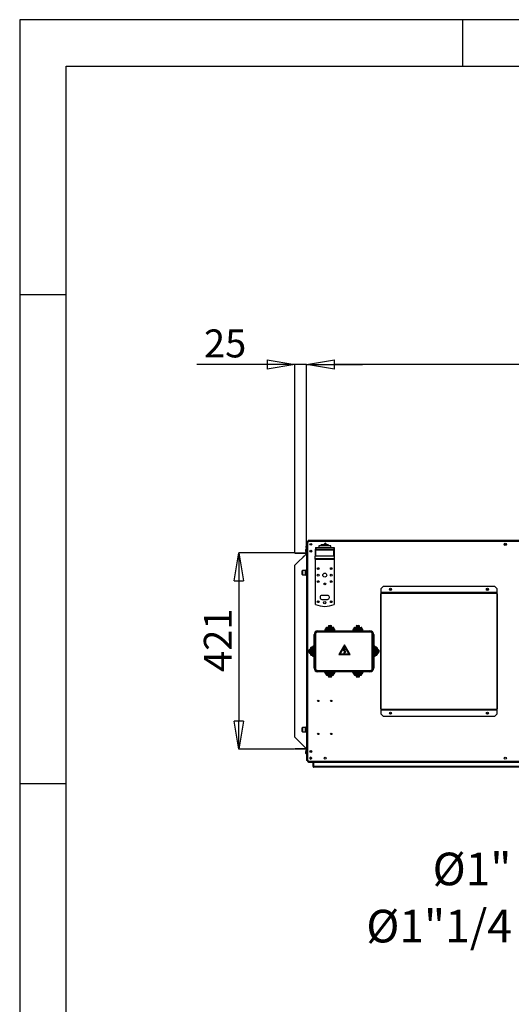
# Model space of a CAD drawing. Units: millimetres. Extents: x 0 to 420, y 0 to 297.
# Drawn here: x 0 to 53, y 191 to 297 of the extents above; entities that cross this region are included whole.
import ezdxf

# ---------------------------------------------------------------- set-up
doc = ezdxf.new("R2010")
doc.units = ezdxf.units.MM
doc.header["$PDSIZE"] = -1
doc.layers.add('1', color=179, linetype='Continuous')
doc.styles.add('SLDTEXTSTYLE0', font='TXT', dxfattribs={"width": 0.75})
doc.styles.add('SLDTEXTSTYLE4', font='TXT', dxfattribs={"width": 0.605})
doc.dimstyles.new('SLDDIMSTYLE0', dxfattribs={"dimtxt": 3, "dimasz": 3, "dimexe": 0, "dimexo": 0.0625, "dimgap": 0.75, "dimtad": 1, "dimdec": 0, "dimlfac": 20, "dimrnd": 1e-09, "dimzin": 12, "dimdsep": 46, "dimtxsty": 'SLDTEXTSTYLE4', "dimblk1": 'CLOSED', "dimblk2": 'CLOSED', "dimsah": 1, "dimcen": 0.09, "dimadec": 0, "dimazin": 3, "dimtfac": 1, "dimtdec": 0, "dimtmove": 0, "dimatfit": 0, "dimldrblk": 'CLOSED', "dimfxl": 1, "dimfrac": 2, "dimtolj": 1, "dimtzin": 12, "dimarcsym": 0})
doc.dimstyles.new('SLDDIMSTYLE1', dxfattribs={"dimtxt": 3, "dimasz": 3, "dimexe": 0, "dimexo": 0.0625, "dimgap": 0.75, "dimtad": 1, "dimlfac": 20, "dimrnd": 1e-09, "dimzin": 12, "dimdsep": 46, "dimtxsty": 'SLDTEXTSTYLE4', "dimblk1": 'CLOSED', "dimblk2": 'CLOSED', "dimsah": 1, "dimcen": 0.09, "dimadec": 0, "dimazin": 3, "dimtfac": 1, "dimtofl": 0, "dimtmove": 0, "dimatfit": 3, "dimldrblk": 'CLOSED', "dimfxl": 1, "dimfrac": 2, "dimtolj": 1, "dimtzin": 12, "dimarcsym": 0})
doc.dimstyles.new('SLDDIMSTYLE2', dxfattribs={"dimtxt": 3, "dimasz": 3, "dimexe": 0, "dimexo": 0.0625, "dimgap": 0.75, "dimtad": 1, "dimlfac": 20, "dimrnd": 1e-09, "dimzin": 12, "dimdsep": 46, "dimtxsty": 'SLDTEXTSTYLE4', "dimblk1": 'CLOSED', "dimblk2": 'CLOSED', "dimsah": 1, "dimcen": 0.09, "dimadec": 0, "dimazin": 3, "dimtfac": 1, "dimtmove": 0, "dimatfit": 0, "dimldrblk": 'CLOSED', "dimfxl": 1, "dimfrac": 2, "dimtolj": 1, "dimtzin": 12, "dimarcsym": 0})

# ---------------------------------------------------------------- blocks, each defined once
blk = doc.blocks.new('_CLOSED')
at = {"color": 0, "linetype": 'ByBlock', "lineweight": -2}
for p, q in [((-1, 0.166667), (0, 0)), ((-1, 0.166667), (-1, -0.166667)), ((0, 0), (-1, -0.166667)), ((0, 0), (-1, 0))]:
    blk.add_line(p, q, dxfattribs=at)
blk = doc.blocks.new('_D_31')
at = {"layer": '1', "color": 0, "lineweight": -2, "transparency": 16777216}
for p, q in [((30.78, 240.98), (30.78, 260)), ((82.78, 260), (33.78, 260)), ((85.78, 240.98), (85.78, 260))]:
    blk.add_line(p, q, dxfattribs=at)
at = {"layer": 'Defpoints', "color": 0, "transparency": 16777216}
for p in [(30.78, 260), (30.78, 240.92), (85.78, 240.92)]:
    blk.add_point(p, dxfattribs=at)
at = {"layer": '1', "color": 0, "lineweight": -2, "transparency": 16777216, "xscale": 3, "yscale": 3, "zscale": 3, "rotation": 180}
blk.add_blockref('_CLOSED', (30.78, 260), dxfattribs=at)
at = {"layer": '1', "color": 0, "lineweight": -2, "transparency": 16777216, "xscale": 3, "yscale": 3, "zscale": 3}
blk.add_blockref('_CLOSED', (85.78, 260), dxfattribs=at)
at = {"layer": '1', "color": 0, "transparency": 16777216, "insert": (56.35, 263.75), "char_height": 3, "attachment_point": 1, "style": 'SLDTEXTSTYLE4'}
blk.add_mtext('\\A1;1100', dxfattribs=at)
blk = doc.blocks.new('_D_33')
at = {"layer": '1', "color": 0, "lineweight": -2, "transparency": 16777216}
for p, q in [((26.54, 260), (19.02, 260)), ((29.54, 239.82), (29.54, 260)), ((30.79, 260), (29.54, 260)), ((30.79, 239.82), (30.79, 260)), ((33.79, 260), (36.79, 260))]:
    blk.add_line(p, q, dxfattribs=at)
at = {"layer": 'Defpoints', "color": 0, "transparency": 16777216}
for p in [(30.79, 260), (29.54, 239.76), (30.79, 239.76)]:
    blk.add_point(p, dxfattribs=at)
at = {"layer": '1', "color": 0, "lineweight": -2, "transparency": 16777216, "xscale": 3, "yscale": 3, "zscale": 3}
blk.add_blockref('_CLOSED', (29.54, 260), dxfattribs=at)
at = {"layer": '1', "color": 0, "lineweight": -2, "transparency": 16777216, "xscale": 3, "yscale": 3, "zscale": 3, "rotation": 180}
blk.add_blockref('_CLOSED', (30.79, 260), dxfattribs=at)
at = {"layer": '1', "color": 0, "transparency": 16777216, "insert": (19.77, 263.75), "char_height": 3, "attachment_point": 1, "style": 'SLDTEXTSTYLE4'}
blk.add_mtext('\\A1;25', dxfattribs=at)
blk = doc.blocks.new('_D_44')
at = {"layer": '1', "color": 0, "lineweight": -2, "transparency": 16777216}
for p, q in [((29.48, 239.76), (23.51, 239.76)), ((23.51, 236.76), (23.51, 221.71)), ((29.48, 218.71), (23.51, 218.71))]:
    blk.add_line(p, q, dxfattribs=at)
at = {"layer": 'Defpoints', "color": 0, "transparency": 16777216}
for p in [(29.54, 239.76), (23.51, 218.71), (29.54, 218.71)]:
    blk.add_point(p, dxfattribs=at)
at = {"layer": '1', "color": 0, "lineweight": -2, "transparency": 16777216, "xscale": 3, "yscale": 3, "zscale": 3}
for p, rotation in [((23.51, 239.76), 90), ((23.51, 218.71), 270)]:
    blk.add_blockref('_CLOSED', p, dxfattribs=dict(at, rotation=rotation))
at = {"layer": '1', "color": 0, "transparency": 16777216, "insert": (19.76, 226.99), "char_height": 3, "attachment_point": 1, "rotation": 90, "style": 'SLDTEXTSTYLE4'}
blk.add_mtext('\\A1;421', dxfattribs=at)

msp = doc.modelspace()

# ---------------------------------------------------------------- linework, layer by layer
at = {"color": 7, "linetype": 'Continuous'}
for p, q in [((30.92924, 241.02205), (30.96924, 241.02205)), ((30.92924, 241.01829), (30.92924, 241.02205)), ((30.92924, 240.93705), (30.92924, 241.01829)), ((30.96924, 240.99705), (30.96924, 241.08205)), ((68.40924, 241.08205), (30.96924, 241.08205)), ((30.96924, 240.99705), (30.96924, 240.92705)), ((68.40924, 240.99705), (30.96924, 240.99705)), ((30.65791, 240.04674), (30.65791, 239.99737)), ((30.71791, 240.44674), (30.71791, 240.39736)), ((30.78424, 240.92206), (30.78424, 217.49705)), ((30.78424, 240.92206), (30.86924, 240.92206)), ((30.90424, 240.93705), (30.84424, 240.93705)), ((30.84424, 240.92206), (30.84424, 240.93705)), ((30.86924, 240.92206), (30.86924, 240.92705)), ((30.96924, 240.92705), (30.86924, 240.92705)), ((30.86924, 240.92206), (30.86924, 217.49705)), ((30.90424, 240.92705), (30.90424, 240.93705)), ((30.92924, 240.93705), (30.92924, 240.92705)), ((31.13424, 239.96206), (31.33424, 239.96206)), ((31.73424, 240.33205), (31.73424, 240.18205)), ((31.73424, 240.33205), (33.73424, 240.33205)), ((31.73424, 240.18205), (33.73424, 240.18205)), ((31.73424, 240.18205), (31.73424, 240.15705)), ((31.73424, 239.40205), (31.73424, 240.15705)), ((31.74674, 240.07706), (31.74674, 239.40205)), ((31.84674, 240.17706), (32.73424, 240.17706)), ((32.08424, 240.53205), (32.08424, 240.33205)), ((32.73424, 240.53205), (32.08424, 240.53205)), ((32.3615, 240.63205), (32.24472, 240.53205)), ((32.73424, 240.63205), (32.3615, 240.63205)), ((32.40924, 240.18205), (32.40924, 240.17706)), ((33.10698, 240.63205), (32.73424, 240.63205)), ((33.38424, 240.53205), (32.73424, 240.53205)), ((32.73424, 240.17706), (33.62174, 240.17706)), ((33.05924, 240.17706), (33.05924, 240.18205)), ((33.22376, 240.53205), (33.10698, 240.63205)), ((33.38424, 240.33205), (33.38424, 240.53205)), ((33.72174, 239.40205), (33.72174, 240.07706)), ((33.73424, 240.33205), (33.73424, 240.18205)), ((33.73424, 240.15705), (33.73424, 240.18205)), ((33.73424, 240.15705), (33.73424, 239.40205)), ((30.75924, 239.67205), (29.53424, 238.44705)), ((29.54424, 239.70205), (29.54424, 239.76205)), ((29.54424, 239.76205), (30.78424, 239.76205)), ((30.78424, 239.70205), (29.54424, 239.70205)), ((30.40424, 239.31705), (30.40424, 239.34956)), ((30.47174, 239.38455), (30.43924, 239.38455)), ((31.67174, 239.40205), (31.67174, 239.12706)), ((32.73424, 239.40205), (31.67174, 239.40205)), ((31.73424, 234.23205), (31.73424, 239.0531)), ((32.73424, 239.05205), (31.74674, 239.05205)), ((33.79674, 239.40205), (32.73424, 239.40205)), ((33.72174, 239.05205), (32.73424, 239.05205)), ((33.73424, 239.0531), (33.73424, 234.23205)), ((33.79674, 239.12706), (33.79674, 239.40205)), ((29.53424, 219.97205), (29.53424, 238.44705)), ((30.34574, 237.8853), (30.29574, 237.85644)), ((30.29574, 237.76627), (30.29574, 237.85644)), ((30.68424, 237.8853), (30.34574, 237.8853)), ((30.34574, 237.8853), (30.34574, 237.78271)), ((30.73424, 237.64705), (30.73424, 237.94681)), ((30.75924, 237.97181), (30.75924, 237.95931)), ((30.75924, 237.95931), (30.75924, 237.65955)), ((30.29574, 237.43767), (30.29574, 237.76627)), ((30.29574, 237.43767), (30.34574, 237.4088)), ((30.34574, 237.78271), (30.34574, 237.4088)), ((30.34574, 237.4088), (30.68424, 237.4088)), ((30.73424, 237.34729), (30.73424, 237.64705)), ((30.75924, 237.65955), (30.75924, 237.63456)), ((30.75924, 237.63456), (30.75924, 237.3348)), ((30.75924, 237.3348), (30.75924, 237.3223)), ((39.03424, 236.20955), (38.78424, 235.95956)), ((38.78424, 235.50955), (38.78424, 235.95956)), ((39.03424, 236.20955), (50.93424, 236.20955)), ((51.18424, 235.95956), (50.93424, 236.20955)), ((51.18424, 235.95956), (51.18424, 235.50955)), ((32.23424, 235.00705), (32.23424, 234.98205)), ((33.03424, 235.20705), (32.43424, 235.20705)), ((32.43424, 234.78205), (33.03424, 234.78205)), ((33.23424, 234.98205), (33.23424, 235.00705)), ((38.73424, 235.37272), (38.78424, 235.37272)), ((38.73424, 223.04638), (38.73424, 235.37272)), ((51.18424, 235.50955), (38.78424, 235.50955)), ((38.78424, 235.42272), (38.78424, 235.50955)), ((38.78424, 222.99638), (38.78424, 235.42272)), ((51.18424, 235.42272), (38.78424, 235.42272)), ((51.18424, 235.50955), (51.18424, 235.42272)), ((51.18424, 235.42272), (51.18424, 222.99638)), ((51.18424, 235.37272), (51.23424, 235.37272)), ((51.23424, 235.37272), (51.23424, 223.04638)), ((32.74718, 231.51731), (32.74718, 231.40961)), ((32.82295, 231.59309), (33.7539, 231.59309)), ((32.85543, 231.70079), (32.85543, 231.59309)), ((32.9312, 231.77656), (33.64565, 231.77656)), ((33.09825, 231.88445), (33.09825, 231.77656)), ((33.17403, 231.96023), (33.40283, 231.96023)), ((33.4786, 231.77656), (33.4786, 231.88445)), ((33.72143, 231.59309), (33.72143, 231.70079)), ((33.82968, 231.40961), (33.82968, 231.51731)), ((35.74347, 231.51731), (35.74347, 231.40961)), ((35.81924, 231.59309), (36.75019, 231.59309)), ((35.85172, 231.70079), (35.85172, 231.59309)), ((35.9275, 231.77656), (36.64195, 231.77656)), ((36.09454, 231.88445), (36.09454, 231.77656)), ((36.17032, 231.96023), (36.39912, 231.96023)), ((36.4749, 231.77656), (36.4749, 231.88445)), ((36.71772, 231.59309), (36.71772, 231.70079)), ((36.82597, 231.40961), (36.82597, 231.51731)), ((31.58424, 227.40955), (31.58424, 231.00955)), ((31.63424, 231.00955), (31.58424, 231.00955)), ((31.63424, 231.00955), (31.63424, 227.40955)), ((31.68495, 227.38018), (31.68495, 231.03893)), ((31.73495, 231.03893), (31.68495, 231.03893)), ((31.73495, 231.03893), (31.73495, 227.38018)), ((31.95499, 231.25897), (31.95499, 231.30897)), ((31.95499, 231.30897), (37.61349, 231.30897)), ((37.61349, 231.25897), (31.95499, 231.25897)), ((31.98424, 231.35955), (31.98424, 231.40955)), ((31.98424, 231.40955), (37.58424, 231.40955)), ((37.58424, 231.35955), (31.98424, 231.35955)), ((32.68753, 231.40961), (32.68465, 231.40955)), ((32.68753, 231.40961), (33.88933, 231.40961)), ((33.8922, 231.40955), (33.88933, 231.40961)), ((35.68382, 231.40961), (35.68095, 231.40955)), ((35.68382, 231.40961), (36.88562, 231.40961)), ((36.8885, 231.40955), (36.88562, 231.40961)), ((37.58424, 231.35955), (37.58424, 231.40955)), ((37.61349, 231.25897), (37.61349, 231.30897)), ((37.83353, 227.38018), (37.83353, 231.03893)), ((37.88353, 231.03893), (37.83353, 231.03893)), ((37.88353, 231.03893), (37.88353, 227.38018)), ((37.93424, 227.40955), (37.93424, 231.00955)), ((37.98424, 231.00955), (37.93424, 231.00955)), ((37.98424, 231.00955), (37.98424, 227.40955)), ((31.21735, 229.39973), (31.10946, 229.39973)), ((31.21735, 229.56678), (31.21735, 228.85233)), ((31.40083, 229.64255), (31.29313, 229.64255)), ((31.40083, 229.67503), (31.40083, 228.74408)), ((31.58424, 229.7508), (31.47661, 229.7508)), ((34.84326, 229.91051), (34.24326, 228.87128)), ((34.84326, 229.76051), (34.37316, 228.94628)), ((34.80418, 229.63185), (34.72382, 229.28444)), ((34.80375, 229.35968), (34.8702, 229.64694)), ((34.96543, 229.39664), (34.80375, 229.35968)), ((34.8702, 229.64694), (34.80418, 229.63185)), ((35.44326, 228.87128), (34.84326, 229.91051)), ((35.31335, 228.94628), (34.84326, 229.76051)), ((34.90155, 229.12053), (34.96543, 229.39664)), ((38.09188, 229.7508), (37.98424, 229.7508)), ((38.16765, 229.67503), (38.16765, 228.74408)), ((38.27536, 229.64255), (38.16765, 229.64255)), ((38.35113, 229.56678), (38.35113, 228.85233)), ((38.45902, 229.39973), (38.35113, 229.39973)), ((31.03369, 229.32396), (31.03369, 229.09515)), ((31.10946, 229.01938), (31.21735, 229.01938)), ((31.29313, 228.77655), (31.40083, 228.77655)), ((31.47661, 228.6683), (31.58424, 228.6683)), ((34.24326, 228.87128), (35.44326, 228.87128)), ((34.37316, 228.94628), (35.31335, 228.94628)), ((34.72382, 229.28444), (34.88243, 229.3207)), ((34.83247, 229.10474), (34.76821, 229.09005)), ((34.76821, 229.09005), (34.83247, 228.97236)), ((34.88243, 229.3207), (34.83247, 229.10474)), ((34.83247, 228.97236), (34.98059, 229.1386)), ((34.98059, 229.1386), (34.90155, 229.12053)), ((37.98424, 228.6683), (38.09188, 228.6683)), ((38.16765, 228.77655), (38.27536, 228.77655)), ((38.35113, 229.01938), (38.45902, 229.01938)), ((38.5348, 229.32396), (38.5348, 229.09515)), ((31.63424, 227.40955), (31.58424, 227.40955)), ((31.73495, 227.38018), (31.68495, 227.38018)), ((37.88353, 227.38018), (37.83353, 227.38018)), ((37.98424, 227.40955), (37.93424, 227.40955)), ((31.95499, 227.16014), (37.61349, 227.16014)), ((31.95499, 227.11014), (31.95499, 227.16014)), ((37.61349, 227.11014), (31.95499, 227.11014)), ((31.98424, 227.00955), (31.98424, 227.05955)), ((31.98424, 227.05955), (37.58424, 227.05955)), ((37.58424, 227.00955), (31.98424, 227.00955)), ((32.68465, 227.00955), (32.68753, 227.0095)), ((32.68753, 227.0095), (33.88933, 227.0095)), ((32.74718, 227.0095), (32.74718, 226.9018)), ((32.82295, 226.82602), (33.7539, 226.82602)), ((32.85543, 226.82602), (32.85543, 226.71832)), ((32.9312, 226.64255), (33.64565, 226.64255)), ((33.09825, 226.64255), (33.09825, 226.53465)), ((33.17403, 226.45888), (33.40283, 226.45888)), ((33.4786, 226.53465), (33.4786, 226.64255)), ((33.72143, 226.71832), (33.72143, 226.82602)), ((33.82968, 226.9018), (33.82968, 227.0095)), ((33.88933, 227.0095), (33.8922, 227.00955)), ((35.68095, 227.00955), (35.68382, 227.0095)), ((35.68382, 227.0095), (36.88562, 227.0095)), ((35.74347, 227.0095), (35.74347, 226.9018)), ((35.81924, 226.82602), (36.75019, 226.82602)), ((35.85172, 226.82602), (35.85172, 226.71832)), ((35.9275, 226.64255), (36.64195, 226.64255)), ((36.09454, 226.64255), (36.09454, 226.53465)), ((36.17032, 226.45888), (36.39912, 226.45888)), ((36.4749, 226.53465), (36.4749, 226.64255)), ((36.71772, 226.71832), (36.71772, 226.82602)), ((36.82597, 226.9018), (36.82597, 227.0095)), ((36.88562, 227.0095), (36.8885, 227.00955)), ((37.58424, 227.00955), (37.58424, 227.05955)), ((37.61349, 227.11014), (37.61349, 227.16014)), ((38.78424, 223.04638), (38.73424, 223.04638)), ((38.78424, 222.99638), (51.18424, 222.99638)), ((38.78424, 222.90955), (38.78424, 222.99638)), ((51.23424, 223.04638), (51.18424, 223.04638)), ((51.18424, 222.99638), (51.18424, 222.90955)), ((38.78424, 222.90955), (51.18424, 222.90955)), ((38.78424, 222.45955), (38.78424, 222.90955)), ((38.78424, 222.45955), (39.03424, 222.20955)), ((50.93424, 222.20955), (39.03424, 222.20955)), ((50.93424, 222.20955), (51.18424, 222.45955)), ((51.18424, 222.90955), (51.18424, 222.45955)), ((30.34574, 221.0353), (30.29574, 221.00644)), ((30.29574, 220.91627), (30.29574, 221.00644)), ((30.29574, 220.58767), (30.29574, 220.91627)), ((30.68424, 221.0353), (30.34574, 221.0353)), ((30.34574, 221.0353), (30.34574, 220.93271)), ((30.34574, 220.93271), (30.34574, 220.5588)), ((30.73424, 220.79705), (30.73424, 221.09681)), ((30.75924, 221.12181), (30.75924, 221.10931)), ((30.75924, 221.10931), (30.75924, 220.80955)), ((29.53424, 219.97205), (30.75924, 218.74705)), ((30.29574, 220.58767), (30.34574, 220.5588)), ((30.34574, 220.5588), (30.68424, 220.5588)), ((30.73424, 220.4973), (30.73424, 220.79705)), ((30.75924, 220.80955), (30.75924, 220.78455)), ((30.75924, 220.78455), (30.75924, 220.4848)), ((30.75924, 220.4848), (30.75924, 220.4723)), ((29.54424, 218.70705), (29.54424, 218.76705)), ((29.54424, 218.76705), (30.73924, 218.76705)), ((30.78424, 218.70705), (29.54424, 218.70705)), ((30.65791, 218.42174), (30.65791, 218.37236)), ((30.71791, 218.34174), (30.71791, 218.29237)), ((31.23165, 218.49705), (31.1708, 218.49705)), ((31.29164, 218.41705), (31.1708, 218.41705)), ((31.29944, 218.41999), (31.23165, 218.49705)), ((31.23165, 218.41705), (31.23165, 218.49705)), ((31.29506, 218.41317), (31.29164, 218.41705)), ((31.29164, 218.40879), (31.29164, 218.41705)), ((30.86924, 217.49705), (30.78424, 217.49705)), ((30.84424, 217.48205), (30.84424, 217.49705)), ((30.90424, 217.48205), (30.84424, 217.48205)), ((30.86924, 217.49206), (30.86924, 217.49705)), ((30.86924, 217.49206), (30.96924, 217.49206)), ((30.90424, 217.48205), (30.90424, 217.49206)), ((30.90424, 217.48205), (30.92924, 217.48205)), ((30.92924, 217.48205), (30.92924, 217.49206)), ((30.92924, 217.48205), (30.96924, 217.48205)), ((30.92924, 217.45705), (30.92924, 217.39705)), ((30.92924, 217.45705), (30.96924, 217.45705)), ((30.92924, 217.39705), (30.96924, 217.39705)), ((30.96924, 217.49206), (30.96924, 217.42205)), ((30.96924, 217.42205), (68.40924, 217.42205)), ((30.96924, 217.33705), (30.96924, 217.42205)), ((30.96924, 217.33705), (68.40924, 217.33705)), ((30.97424, 217.27705), (30.97424, 217.33705)), ((31.12424, 217.27705), (30.97424, 217.27705)), ((31.12424, 217.33705), (31.12424, 217.27705)), ((31.44924, 217.27705), (31.12424, 217.27705)), ((31.44924, 217.27705), (31.44924, 217.33705)), ((31.47424, 216.85205), (31.47424, 217.25205)), ((31.47424, 217.25205), (31.53424, 217.25205)), ((31.53424, 216.85205), (31.47424, 216.85205)), ((31.53424, 217.25205), (31.53424, 217.33705)), ((31.53424, 217.33705), (55.33424, 217.33705)), ((31.53424, 217.25205), (31.53424, 216.85705)), ((55.33424, 217.25205), (31.53424, 217.25205)), ((31.53424, 216.76705), (31.53424, 216.85705)), ((55.83424, 216.85705), (31.53424, 216.85705)), ((31.53424, 216.76705), (31.55924, 216.76705)), ((55.80924, 216.76705), (31.55924, 216.76705))]:
    msp.add_line(p, q, dxfattribs=at)
at = {"color": 8, "linetype": 'Continuous'}
for p, q in [((30.92924, 240.93705), (30.96924, 240.93705)), ((31.73424, 240.15705), (31.78674, 240.15705)), ((32.73424, 240.07706), (31.74674, 240.07706)), ((33.72174, 240.07706), (32.73424, 240.07706)), ((33.68174, 240.15705), (33.73424, 240.15705)), ((30.43924, 239.38455), (30.43924, 239.35205)), ((30.75924, 239.67205), (30.75924, 237.97181)), ((32.73424, 239.12706), (31.67174, 239.12706)), ((33.79674, 239.12706), (32.73424, 239.12706)), ((30.68424, 237.4088), (30.68424, 237.8853)), ((30.75924, 237.3223), (30.75924, 221.12181)), ((32.74718, 231.51731), (33.82968, 231.51731)), ((32.85543, 231.70079), (33.72143, 231.70079)), ((33.09825, 231.88445), (33.4786, 231.88445)), ((35.74347, 231.51731), (36.82597, 231.51731)), ((35.85172, 231.70079), (36.71772, 231.70079)), ((36.09454, 231.88445), (36.4749, 231.88445)), ((31.10946, 229.39973), (31.10946, 229.01938)), ((31.29313, 229.64255), (31.29313, 228.77655)), ((31.47661, 229.7508), (31.47661, 228.6683)), ((38.09188, 229.7508), (38.09188, 228.6683)), ((38.27536, 229.64255), (38.27536, 228.77655)), ((38.45902, 229.39973), (38.45902, 229.01938)), ((32.74718, 226.9018), (33.82968, 226.9018)), ((32.85543, 226.71832), (33.72143, 226.71832)), ((33.09825, 226.53465), (33.4786, 226.53465)), ((35.74347, 226.9018), (36.82597, 226.9018)), ((35.85172, 226.71832), (36.71772, 226.71832)), ((36.09454, 226.53465), (36.4749, 226.53465)), ((30.68424, 220.5588), (30.68424, 221.0353)), ((30.75924, 220.4723), (30.75924, 218.74705))]:
    msp.add_line(p, q, dxfattribs=at)
at = {"color": 7, "linetype": 'Continuous', "flags": 128}
for points in [[(30.78424, 239.69705), (30.78386, 239.69667), (30.78273, 239.69555), (30.78089, 239.6937), (30.77839, 239.69121), (30.77531, 239.68812), (30.77174, 239.68455), (30.76779, 239.68061), (30.76358, 239.6764), (30.75924, 239.67205)], [(30.75924, 237.95931), (30.75436, 237.95907), (30.74967, 237.95836), (30.74535, 237.95721), (30.74156, 237.95565), (30.73846, 237.95376), (30.73615, 237.9516), (30.73472, 237.94925), (30.73424, 237.94681)], [(30.78424, 237.94681), (30.78376, 237.94925), (30.78234, 237.9516), (30.78003, 237.95376), (30.77692, 237.95565), (30.77313, 237.95721), (30.76881, 237.95836), (30.76412, 237.95907), (30.75924, 237.95931)], [(30.75924, 237.65955), (30.75436, 237.65931), (30.74967, 237.6586), (30.74535, 237.65745), (30.74156, 237.65589), (30.73846, 237.654), (30.73615, 237.65184), (30.73472, 237.64949), (30.73424, 237.64705)], [(30.75924, 237.63456), (30.75436, 237.6348), (30.74967, 237.63551), (30.74535, 237.63666), (30.74156, 237.63822), (30.73846, 237.64011), (30.73615, 237.64227), (30.73472, 237.64462), (30.73424, 237.64705)], [(30.75924, 237.3348), (30.75436, 237.33504), (30.74967, 237.33575), (30.74535, 237.3369), (30.74156, 237.33846), (30.73846, 237.34035), (30.73615, 237.34251), (30.73472, 237.34486), (30.73424, 237.34729)], [(30.78424, 237.64705), (30.78376, 237.64949), (30.78234, 237.65184), (30.78003, 237.654), (30.77692, 237.65589), (30.77313, 237.65745), (30.76881, 237.6586), (30.76412, 237.65931), (30.75924, 237.65955)], [(30.78424, 237.64705), (30.78376, 237.64462), (30.78234, 237.64227), (30.78003, 237.64011), (30.77692, 237.63822), (30.77313, 237.63666), (30.76881, 237.63551), (30.76412, 237.6348), (30.75924, 237.63456)], [(30.78424, 237.34729), (30.78376, 237.34486), (30.78234, 237.34251), (30.78003, 237.34035), (30.77692, 237.33846), (30.77313, 237.3369), (30.76881, 237.33575), (30.76412, 237.33504), (30.75924, 237.3348)], [(30.75924, 221.10931), (30.75436, 221.10907), (30.74967, 221.10836), (30.74535, 221.10721), (30.74156, 221.10565), (30.73846, 221.10376), (30.73615, 221.1016), (30.73472, 221.09925), (30.73424, 221.09681)], [(30.78424, 221.09681), (30.78376, 221.09925), (30.78234, 221.1016), (30.78003, 221.10376), (30.77692, 221.10565), (30.77313, 221.10721), (30.76881, 221.10836), (30.76412, 221.10907), (30.75924, 221.10931)], [(30.75924, 220.80955), (30.75436, 220.80931), (30.74967, 220.8086), (30.74535, 220.80745), (30.74156, 220.80589), (30.73846, 220.804), (30.73615, 220.80184), (30.73472, 220.79949), (30.73424, 220.79705)], [(30.75924, 220.78455), (30.75436, 220.78479), (30.74967, 220.78551), (30.74535, 220.78666), (30.74156, 220.78822), (30.73846, 220.79011), (30.73615, 220.79227), (30.73472, 220.79462), (30.73424, 220.79705)], [(30.75924, 220.4848), (30.75436, 220.48504), (30.74967, 220.48575), (30.74535, 220.4869), (30.74156, 220.48846), (30.73846, 220.49035), (30.73615, 220.49251), (30.73472, 220.49486), (30.73424, 220.4973)], [(30.78424, 220.79705), (30.78376, 220.79949), (30.78234, 220.80184), (30.78003, 220.804), (30.77692, 220.80589), (30.77313, 220.80745), (30.76881, 220.8086), (30.76412, 220.80931), (30.75924, 220.80955)], [(30.78424, 220.79705), (30.78376, 220.79462), (30.78234, 220.79227), (30.78003, 220.79011), (30.77692, 220.78822), (30.77313, 220.78666), (30.76881, 220.78551), (30.76412, 220.78479), (30.75924, 220.78455)], [(30.78424, 220.4973), (30.78376, 220.49486), (30.78234, 220.49251), (30.78003, 220.49035), (30.77692, 220.48846), (30.77313, 220.4869), (30.76881, 220.48575), (30.76412, 220.48504), (30.75924, 220.4848)], [(30.75924, 218.74705), (30.76412, 218.74218), (30.76881, 218.73749), (30.77313, 218.73317), (30.77692, 218.72938), (30.78003, 218.72627), (30.78234, 218.72396), (30.78376, 218.72254), (30.78424, 218.72205)]]:
    msp.add_lwpolyline(points, dxfattribs=at)
at = {"color": 7, "linetype": 'Continuous'}
for centre, radius in [((31.23424, 240.68705), 0.1), ((31.23424, 239.96205), 0.1), ((52.10924, 240.68205), 0.1125), ((52.10424, 240.67205), 0.075), ((32.03424, 238.08205), 0.1), ((32.03424, 238.08205), 0.075), ((33.43424, 238.08205), 0.1), ((33.43424, 238.08205), 0.075), ((32.03424, 237.38205), 0.1), ((32.03424, 236.68205), 0.1), ((32.73424, 237.38205), 0.2125), ((33.43424, 237.38205), 0.1), ((33.43424, 236.68205), 0.1), ((32.73424, 236.43205), 0.1), ((39.78424, 235.85955), 0.1125), ((39.78424, 235.85955), 0.075), ((50.18424, 235.85955), 0.1125), ((50.18424, 235.85955), 0.075), ((32.03424, 234.53205), 0.1), ((33.43424, 234.53205), 0.1), ((32.03424, 234.53205), 0.075), ((32.73424, 234.43205), 0.125), ((33.43424, 234.53205), 0.075), ((32.03424, 223.88705), 0.075), ((33.43424, 223.88705), 0.075), ((39.78424, 222.55955), 0.1125), ((39.78424, 222.55955), 0.075), ((50.18424, 222.55955), 0.1125), ((50.18424, 222.55955), 0.075), ((32.03424, 220.33705), 0.075), ((33.43424, 220.33705), 0.075), ((31.23424, 218.45705), 0.1), ((31.23424, 218.45705), 0.075), ((31.23424, 217.73205), 0.075), ((32.78424, 217.73705), 0.1125), ((52.10924, 217.73705), 0.1125)]:
    msp.add_circle(centre, radius, dxfattribs=at)
for centre, radius, start, end in [((30.92924, 240.93705), 0.085, 90, 180), ((30.92924, 240.93705), 0.025, 90, 180), ((30.88791, 240.04674), 0.23, 119.6382863, 180), ((30.88791, 239.99737), 0.23, 180, 243.2086093), ((30.94791, 240.44674), 0.23, 135.3663038, 180), ((30.94791, 240.39737), 0.23, 180, 224.6336962), ((31.84674, 240.07705), 0.1, 90, 180), ((32.78424, 240.68205), 0.1125, 90, 206.3878), ((32.77924, 240.67205), 0.075, 327.7690474, 212.2309526), ((32.78424, 240.68205), 0.1125, 333.6122, 90), ((33.62174, 240.07705), 0.1, 0, 90), ((30.43924, 239.34955), 0.035, 90, 180), ((31.74674, 239.12705), 0.075, 180, 270), ((33.72174, 239.12705), 0.075, 270, 0), ((30.68424, 237.9353), 0.05, 270, 0), ((30.75924, 237.94681), 0.025, 90, 180), ((30.75924, 237.94681), 0.025, 0, 90), ((30.68424, 237.3588), 0.05, 360, 90), ((30.75924, 237.3473), 0.025, 180, 270), ((30.75924, 237.3473), 0.025, 270, 0), ((32.43424, 235.00705), 0.2, 90, 180), ((32.43424, 234.98205), 0.2, 180, 270), ((33.03424, 235.00705), 0.2, 0, 90), ((33.03424, 234.98205), 0.2, 270, 0), ((32.73424, 236.63205), 2.6, 247.3801351, 292.6198649), ((32.82295, 231.51731), 0.07578, 90, 180), ((32.9312, 231.70079), 0.07578, 90, 180), ((33.17403, 231.88445), 0.07578, 90, 180), ((33.40283, 231.88445), 0.07578, 0, 90), ((33.64565, 231.70079), 0.07578, 0, 90), ((33.7539, 231.51731), 0.07578, 0, 90), ((35.81925, 231.51731), 0.07578, 90, 180), ((35.9275, 231.70079), 0.07578, 90, 180), ((36.17032, 231.88445), 0.07578, 90, 180), ((36.39912, 231.88445), 0.07578, 0, 90), ((36.64195, 231.70079), 0.07578, 0, 90), ((36.7502, 231.51731), 0.07578, 0, 90), ((31.98424, 231.00955), 0.4, 90, 180), ((31.98424, 231.00955), 0.35, 90, 180), ((31.95499, 231.03893), 0.27004, 90, 180), ((31.95499, 231.03893), 0.22004, 90, 180), ((37.58424, 231.00955), 0.4, 0, 90), ((37.58424, 231.00955), 0.35, 0, 90), ((37.61349, 231.03893), 0.27004, 0, 90), ((37.61349, 231.03893), 0.22004, 0, 90), ((31.10946, 229.32396), 0.07578, 90, 180), ((31.29313, 229.56678), 0.07578, 90, 180), ((31.47661, 229.67503), 0.07578, 90, 180), ((38.09188, 229.67503), 0.07578, 0, 90), ((38.27536, 229.56678), 0.07578, 0, 90), ((38.45902, 229.32396), 0.07578, 0, 90), ((31.10946, 229.09515), 0.07578, 180, 270), ((31.29313, 228.85233), 0.07578, 180, 270), ((31.47661, 228.74408), 0.07578, 180, 270), ((38.09188, 228.74408), 0.07578, 270, 0), ((38.27536, 228.85233), 0.07578, 270, 0), ((38.45902, 229.09515), 0.07578, 270, 0), ((31.98424, 227.40955), 0.4, 180, 270), ((31.98424, 227.40955), 0.35, 180, 270), ((31.95499, 227.38018), 0.27004, 180, 270), ((31.95499, 227.38018), 0.22004, 180, 270), ((37.58424, 227.40955), 0.4, 270, 0), ((37.58424, 227.40955), 0.35, 270, 0), ((37.61349, 227.38018), 0.22004, 270, 0), ((37.61349, 227.38018), 0.27004, 270, 0), ((32.82295, 226.9018), 0.07578, 180, 270), ((32.9312, 226.71832), 0.07578, 180, 270), ((33.17403, 226.53465), 0.07578, 180, 270), ((33.40283, 226.53465), 0.07578, 270, 0), ((33.64565, 226.71832), 0.07578, 270, 0), ((33.7539, 226.9018), 0.07578, 270, 0), ((35.81925, 226.9018), 0.07578, 180, 270), ((35.9275, 226.71832), 0.07578, 180, 270), ((36.17032, 226.53465), 0.07578, 180, 270), ((36.39912, 226.53465), 0.07578, 270, 0), ((36.64195, 226.71832), 0.07578, 270, 0), ((36.7502, 226.9018), 0.07578, 270, 0), ((30.68424, 221.0853), 0.05, 270, 360), ((30.75924, 221.09681), 0.025, 90, 180), ((30.75924, 221.09681), 0.025, 0, 90), ((30.68424, 220.5088), 0.05, 360, 90), ((30.75924, 220.4973), 0.025, 180, 270), ((30.75924, 220.4973), 0.025, 270, 0), ((30.88791, 218.42174), 0.23, 116.7913907, 180), ((30.88791, 218.37236), 0.23, 180, 229.4257555), ((30.94791, 218.34174), 0.23, 135.3663038, 180), ((30.94791, 218.29237), 0.23, 180, 224.6336962), ((31.23424, 217.73705), 0.1, 358.5674563, 181.4325437), ((31.23424, 217.73205), 0.1, 178.5674563, 1.4325437), ((30.92924, 217.48205), 0.085, 180, 270), ((30.92924, 217.48205), 0.025, 180, 270), ((31.44924, 217.25205), 0.085, 0, 90), ((31.44924, 217.25205), 0.025, 0, 90), ((31.55924, 216.85205), 0.085, 180, 252.8953648)]:
    msp.add_arc(centre, radius, start, end, dxfattribs=at)
at = {"layer": '1', "color": 250, "linetype": 'Continuous'}
for p, q in [((420, 297), (0, 297)), ((0, 297), (0, 0)), ((47.5, 297), (47.5, 292)), ((5, 292), (415, 292)), ((5, 5), (5, 292)), ((0, 267.5), (5, 267.5)), ((0, 215), (5, 215))]:
    msp.add_line(p, q, dxfattribs=at)

# ---------------------------------------------------------------- texts
at = {"layer": '1', "char_height": 3.5, "attachment_point": 1, "style": 'SLDTEXTSTYLE0'}
for s, insert in [('Ø1"', (44.3075, 207.59246)), ('Ø1"1/4', (37.19308, 201.45587))]:
    msp.add_mtext(s, dxfattribs=dict(at, insert=insert))

# ---------------------------------------------------------------- dimensions: what is measured, and where the dimension line sits
at = {"layer": '1'}
for base, p2, angle, dimstyle, picture, middle in [((30.79424, 259.99674), (30.79424, 239.76205), 0, 'SLDDIMSTYLE2', '_D_33', (21.28174, 259.99674)), ((23.50639, 218.70705), (29.54424, 218.70705), 90, 'SLDDIMSTYLE0', '_D_44', (23.50639, 229.11111))]:
    dim = msp.add_linear_dim(base=base, p1=(29.54424, 239.76205), p2=p2, angle=angle, dimstyle=dimstyle, dxfattribs=at)
    dim.commit()
    dim.dimension.update_dxf_attribs({"geometry": picture, "text_midpoint": middle, "dimtype": 160})
dim = msp.add_linear_dim(base=(30.78424, 259.99674), p1=(85.78424, 240.92205), p2=(30.78424, 240.92205), dimstyle='SLDDIMSTYLE1', dxfattribs=at)
dim.commit()
dim.dimension.update_dxf_attribs({"geometry": '_D_31', "text_midpoint": (58.76964, 259.99674), "dimtype": 160})

doc.saveas('drawing.dxf')
